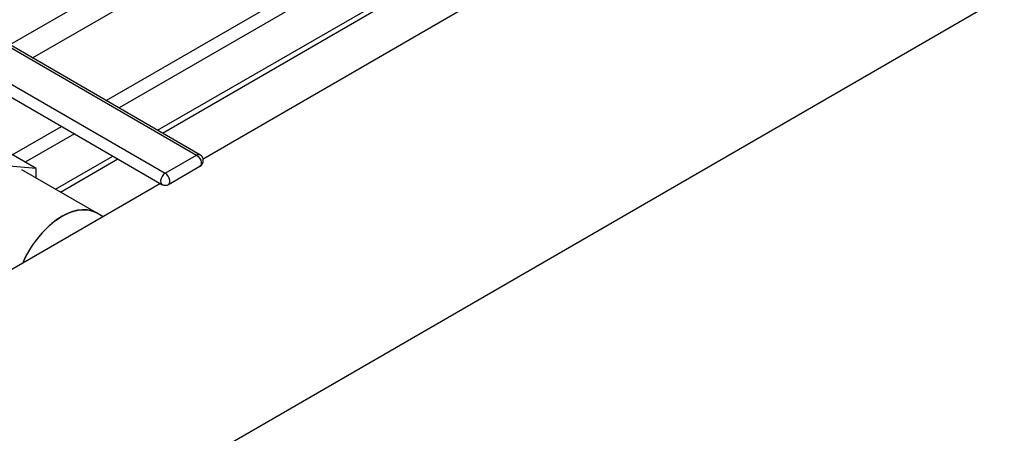
# Model space of a CAD drawing. Extents: x 0.4 to 10.6, y 0.4 to 8.1.
# Drawn here: x 3.5 to 4.4, y 5 to 5.4 of the extents above; entities that cross this region are included whole.
import ezdxf

# ---------------------------------------------------------------- set-up
doc = ezdxf.new("R2010")
doc.units = 0
doc.linetypes.add('SLD-SOLID', pattern=[0])
doc.layers.get('0').update_dxf_attribs({"linetype": 'CONTINUOUS'})

msp = doc.modelspace()

# ---------------------------------------------------------------- linework, layer by layer
at = {"color": 7, "linetype": 'SLD-SOLID'}
for p, q in [((2.77535, 4.46955), (4.69838, 5.57969)), ((3.62514, 5.26768), (3.94051, 5.44974)), ((3.62938, 5.26522), (3.94051, 5.44484)), ((3.9517, 5.40844), (3.66465, 5.24273)), ((3.47931, 5.34992), (3.65909, 5.24613)), ((3.66196, 5.24642), (3.48218, 5.3502)), ((3.45208, 5.3342), (3.63186, 5.23042)), ((3.44921, 5.32453), (3.62899, 5.22074)), ((3.51982, 5.2344), (3.48659, 5.25358)), ((3.53659, 5.21656), (3.58641, 5.24532)), ((3.63186, 5.23042), (3.65909, 5.24613)), ((3.51982, 5.2344), (3.47771, 5.23816)), ((3.54084, 5.21411), (3.59066, 5.24287)), ((3.57211, 5.19605), (3.50739, 5.23342)), ((3.51982, 5.22624), (3.51982, 5.2344)), ((3.63474, 5.22074), (3.66196, 5.23646)), ((3.62777, 5.22144), (3.34999, 5.06108)), ((3.57795, 5.19268), (3.57211, 5.19605))]:
    msp.add_line(p, q, dxfattribs=at)
at = {"color": 8, "linetype": 'SLD-SOLID'}
for p, q in [((3.88262, 5.56419), (3.49706, 5.34161)), ((3.51669, 5.33028), (3.90611, 5.55509)), ((3.58059, 5.29339), (3.94447, 5.50345)), ((3.94534, 5.4911), (3.59173, 5.28696)), ((3.49911, 5.24635), (3.54187, 5.27104)), ((3.553, 5.26461), (3.51025, 5.23992))]:
    msp.add_line(p, q, dxfattribs=at)
at = {"color": 8, "linetype": 'SLD-SOLID', "flags": 128}
for points in [[(3.65909, 5.24613), (3.66048, 5.24505), (3.6617, 5.24352), (3.66261, 5.24175), (3.66309, 5.23994), (3.66309, 5.23831), (3.66261, 5.23706), (3.66196, 5.23646)], [(3.66014, 5.24658), (3.66146, 5.24662), (3.66196, 5.24642)], [(3.63186, 5.23042), (3.63043, 5.22929), (3.62918, 5.2277), (3.62828, 5.22586), (3.62783, 5.22401), (3.6279, 5.22237), (3.62848, 5.22116), (3.62899, 5.22074)], [(3.63474, 5.22074), (3.63538, 5.22134), (3.63587, 5.22259), (3.63587, 5.22422), (3.63538, 5.22604), (3.63448, 5.22781), (3.63325, 5.22933), (3.63186, 5.23042)]]:
    msp.add_lwpolyline(points, dxfattribs=at)
at = {"color": 7, "linetype": 'SLD-SOLID', "flags": 128}
for points in [[(3.57211, 5.19605), (3.5713, 5.1965), (3.56784, 5.1979), (3.56408, 5.19867), (3.56006, 5.19881), (3.55584, 5.19831), (3.55146, 5.19719), (3.54698, 5.19545), (3.54244, 5.19312), (3.5379, 5.19021), (3.53342, 5.18677), (3.52904, 5.18284), (3.52482, 5.17846), (3.5208, 5.17369), (3.51704, 5.16857), (3.51358, 5.16318), (3.51045, 5.15756), (3.5079, 5.15224)], [(3.53555, 5.18848), (3.54006, 5.19167), (3.54461, 5.1943), (3.54913, 5.19636), (3.55357, 5.19781), (3.55788, 5.19863), (3.56201, 5.19882), (3.5659, 5.19838), (3.56953, 5.19731), (3.57211, 5.19605)]]:
    msp.add_lwpolyline(points, dxfattribs=at)
at = {"color": 7, "linetype": 'SLD-SOLID'}
for centre, radius, start, end in [((3.66132, 5.24234), 0.0044, 105.56833, 120.50791), ((3.59532, 5.11421), 0.09534, 128.82749, 156.48783)]:
    msp.add_arc(centre, radius, start, end, dxfattribs=at)
for points, knots in [([(3.66194, 5.23648), (3.66203, 5.23652), (3.66263, 5.23679), (3.66356, 5.23772), (3.66453, 5.23926), (3.66493, 5.24113), (3.66472, 5.24307), (3.66388, 5.24477), (3.66286, 5.24588), (3.66215, 5.24628), (3.66194, 5.24639)], [0, 0, 0, 0, 0.022534, 0.166134, 0.317944, 0.473797, 0.632723, 0.796535, 0.941549, 1, 1, 1, 1]), ([(3.62901, 5.22077), (3.62917, 5.22067), (3.62969, 5.22034), (3.63029, 5.22019), (3.63071, 5.22009)], [0, 0, 0, 0, 0.303428, 1, 1, 1, 1]), ([(3.63071, 5.22009), (3.63135, 5.22002), (3.63229, 5.21992), (3.63367, 5.22021), (3.63433, 5.22056), (3.63472, 5.22077)], [0, 0, 0, 0, 0.4577, 0.68328, 1, 1, 1, 1])]:
    msp.add_open_spline(points, degree=3, knots=knots, dxfattribs=at)

doc.saveas('drawing.dxf')
